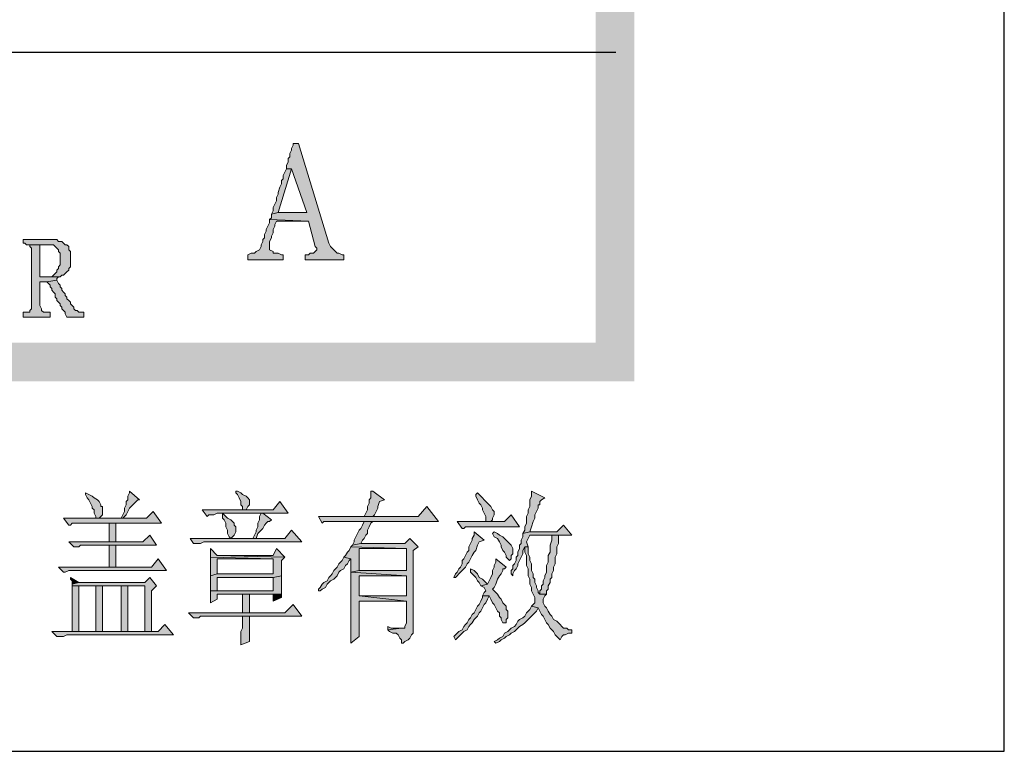
# Model space of a CAD drawing. Units: inches. Extents: x 229 to 1664, y 85 to 3620.
# Drawn here: x 1640 to 1664, y 85 to 103 of the extents above; entities that cross this region are included whole.
import ezdxf

# ---------------------------------------------------------------- set-up
doc = ezdxf.new("R2010")
doc.units = ezdxf.units.IN
doc.header["$MEASUREMENT"] = 0
doc.layers.add('PDF_0', color=7, linetype='Continuous')

msp = doc.modelspace()

# ---------------------------------------------------------------- hatches: boundary and pattern name
at = {"layer": 'PDF_0', "true_color": 0xffffff, "transparency": 33554559}
for points in [[(1646.638, 99.999), (1646.511, 99.999), (1646.511, 99.956), (1646.469, 99.872), (1646.469, 99.829), (1646.426, 99.745), (1646.426, 99.66), (1646.384, 99.618), (1646.384, 99.533), (1646.342, 99.448), (1646.342, 99.364), (1646.469, 99.364), (1646.85, 98.263), (1646.13, 98.263), (1645.961, 98.221), (1645.961, 98.136), (1645.918, 98.094), (1646.892, 98.051), (1647.061, 97.416), (1647.104, 97.374), (1647.104, 97.332), (1647.061, 97.289), (1647.019, 97.247), (1646.934, 97.247), (1646.892, 97.205), (1646.807, 97.205), (1646.807, 97.078), (1647.781, 97.078), (1647.781, 97.205), (1647.739, 97.205), (1647.654, 97.247), (1647.612, 97.247), (1647.569, 97.289), (1647.527, 97.332), (1647.485, 97.374), (1647.442, 97.416), (1647.4, 97.501)], [(1646.342, 99.364), (1646.299, 99.279), (1646.257, 99.194), (1646.257, 99.11), (1646.215, 99.067), (1646.215, 98.983), (1646.172, 98.898), (1646.13, 98.771), (1646.13, 98.729), (1646.088, 98.644), (1646.088, 98.559), (1646.045, 98.475), (1646.003, 98.39), (1646.003, 98.305), (1645.961, 98.221), (1646.13, 98.263), (1646.469, 99.364)], [(1645.918, 98.094), (1645.918, 98.009), (1645.876, 97.924), (1645.834, 97.84), (1645.834, 97.797), (1645.791, 97.713), (1645.791, 97.628), (1645.749, 97.586), (1645.749, 97.543), (1645.707, 97.459), (1645.707, 97.416), (1645.664, 97.332), (1645.58, 97.289), (1645.537, 97.247), (1645.453, 97.247), (1645.368, 97.205), (1645.368, 97.078), (1646.257, 97.078), (1646.257, 97.205), (1646.215, 97.205), (1646.13, 97.247), (1646.003, 97.247), (1646.003, 97.289), (1645.918, 97.332), (1645.918, 97.543), (1645.961, 97.628), (1645.961, 97.67), (1646.003, 97.755), (1646.003, 97.84), (1646.045, 97.924), (1646.045, 97.967), (1646.088, 98.051), (1646.892, 98.051)], [(1640.457, 97.586), (1639.738, 97.586), (1639.738, 97.501), (1639.78, 97.501), (1639.822, 97.459), (1640.5, 97.459), (1640.542, 97.416), (1640.584, 97.374), (1640.627, 97.332), (1640.627, 97.289), (1640.669, 97.247), (1640.669, 96.951), (1640.627, 96.908), (1640.627, 96.866), (1640.584, 96.824), (1640.584, 96.781), (1640.542, 96.739), (1640.5, 96.697), (1640.457, 96.654), (1640.161, 96.654), (1640.627, 96.654), (1640.669, 96.654), (1640.711, 96.697), (1640.754, 96.697), (1640.796, 96.739), (1640.838, 96.781), (1640.881, 96.824), (1640.881, 96.866), (1640.923, 96.908), (1640.923, 97.289), (1640.881, 97.332), (1640.881, 97.416), (1640.838, 97.459), (1640.796, 97.459), (1640.754, 97.501), (1640.711, 97.543), (1640.627, 97.543), (1640.584, 97.586)], [(1639.822, 97.459), (1639.907, 97.459), (1639.907, 97.416), (1639.949, 97.374), (1639.949, 95.85), (1639.907, 95.808), (1639.907, 95.765), (1639.865, 95.765), (1639.738, 95.765), (1639.738, 95.638), (1640.415, 95.638), (1640.415, 95.765), (1640.246, 95.765), (1640.203, 95.808), (1640.203, 95.85), (1640.161, 95.935), (1640.161, 96.527), (1640.33, 96.527), (1640.584, 96.57), (1640.584, 96.612), (1640.627, 96.654), (1640.161, 96.654), (1640.161, 97.459), (1640.373, 97.459)], [(1640.584, 96.57), (1640.33, 96.527), (1640.373, 96.485), (1640.415, 96.443), (1640.415, 96.4), (1640.457, 96.358), (1640.457, 96.316), (1640.5, 96.273), (1640.542, 96.231), (1640.542, 96.146), (1640.584, 96.104), (1640.584, 96.062), (1640.627, 96.019), (1640.669, 95.977), (1640.669, 95.935), (1640.711, 95.892), (1640.711, 95.85), (1640.754, 95.808), (1640.796, 95.765), (1640.796, 95.723), (1640.838, 95.638), (1641.262, 95.638), (1641.262, 95.765), (1641.219, 95.765), (1641.177, 95.765), (1641.135, 95.765), (1641.092, 95.808), (1641.05, 95.808), (1641.008, 95.85), (1641.008, 95.892), (1640.965, 95.935), (1640.923, 95.977), (1640.923, 96.019), (1640.881, 96.062), (1640.838, 96.104), (1640.838, 96.146), (1640.796, 96.189), (1640.796, 96.231), (1640.754, 96.273), (1640.711, 96.316), (1640.711, 96.358), (1640.669, 96.4), (1640.669, 96.443), (1640.627, 96.485)], [(1641.304, 91.236), (1641.304, 91.193), (1641.346, 91.109), (1641.389, 91.066), (1641.431, 90.982), (1641.473, 90.897), (1641.473, 90.855), (1641.516, 90.812), (1641.516, 90.728), (1641.558, 90.643), (1641.558, 90.601), (1641.643, 90.601), (1641.685, 90.643), (1641.727, 90.685), (1641.727, 90.897), (1641.685, 90.897), (1641.685, 90.939), (1641.643, 91.024), (1641.6, 91.066), (1641.516, 91.109), (1641.473, 91.151), (1641.389, 91.193)], [(1642.405, 91.278), (1642.405, 91.236), (1642.362, 91.151), (1642.362, 91.066), (1642.32, 91.024), (1642.32, 90.939), (1642.278, 90.855), (1642.278, 90.77), (1642.235, 90.685), (1642.193, 90.601), (1641.558, 90.601), (1642.235, 90.601), (1642.32, 90.685), (1642.362, 90.77), (1642.405, 90.855), (1642.489, 90.939), (1642.532, 90.982), (1642.574, 91.024), (1642.616, 91.066), (1642.659, 91.066)], [(1645.114, 91.278), (1645.072, 91.278), (1645.072, 91.236), (1645.114, 91.193), (1645.156, 91.109), (1645.199, 91.024), (1645.199, 90.939), (1645.241, 90.897), (1645.241, 90.812), (1645.326, 90.812), (1645.368, 90.897), (1645.41, 90.939), (1645.41, 91.066), (1645.368, 91.109), (1645.326, 91.151), (1645.241, 91.193), (1645.199, 91.236)], [(1648.501, 91.278), (1648.458, 91.278), (1648.458, 91.193), (1648.458, 91.109), (1648.416, 91.066), (1648.416, 90.982), (1648.374, 90.897), (1648.374, 90.812), (1648.331, 90.728), (1648.289, 90.643), (1648.501, 90.643), (1648.543, 90.685), (1648.585, 90.77), (1648.628, 90.855), (1648.628, 90.897), (1648.67, 91.024), (1648.797, 91.066)], [(1651.125, 91.236), (1651.083, 91.193), (1651.083, 91.151), (1651.125, 91.066), (1651.168, 90.982), (1651.21, 90.939), (1651.252, 90.855), (1651.252, 90.812), (1651.295, 90.728), (1651.337, 90.643), (1651.337, 90.516), (1651.464, 90.516), (1651.506, 90.558), (1651.506, 90.601), (1651.549, 90.685), (1651.549, 90.77), (1651.506, 90.812), (1651.464, 90.897), (1651.422, 90.939), (1651.379, 90.982), (1651.337, 91.024), (1651.295, 91.066), (1651.252, 91.109), (1651.168, 91.193)], [(1652.48, 91.278), (1652.48, 91.151), (1652.438, 91.066), (1652.438, 90.897), (1652.395, 90.812), (1652.395, 90.728), (1652.353, 90.643), (1652.353, 90.474), (1652.311, 90.389), (1652.311, 90.304), (1652.268, 90.22), (1652.438, 90.262), (1652.48, 90.389), (1652.522, 90.516), (1652.565, 90.601), (1652.565, 90.685), (1652.607, 90.77), (1652.649, 90.855), (1652.649, 90.939), (1652.692, 90.939), (1652.692, 91.024), (1652.734, 91.066), (1652.819, 91.109)], [(1646.172, 91.024), (1646.003, 90.812), (1644.225, 90.812), (1644.352, 90.643), (1644.394, 90.685), (1644.521, 90.685), (1644.606, 90.728), (1646.384, 90.728)], [(1649.855, 90.897), (1649.644, 90.643), (1647.146, 90.643), (1647.231, 90.474), (1647.273, 90.516), (1650.152, 90.516)], [(1642.997, 90.77), (1642.828, 90.601), (1640.754, 90.601), (1640.881, 90.431), (1640.923, 90.431), (1640.965, 90.474), (1643.209, 90.474)], [(1644.733, 90.728), (1644.733, 90.601), (1644.775, 90.558), (1644.818, 90.474), (1644.818, 90.389), (1644.86, 90.304), (1644.86, 90.22), (1644.902, 90.135), (1644.945, 90.093), (1644.987, 90.135), (1645.029, 90.177), (1645.072, 90.262), (1645.072, 90.389), (1645.029, 90.431), (1645.029, 90.474), (1644.987, 90.516), (1644.945, 90.558), (1644.86, 90.601), (1644.818, 90.643)], [(1645.749, 90.728), (1644.733, 90.728), (1645.707, 90.728), (1645.664, 90.643), (1645.664, 90.558), (1645.622, 90.474), (1645.622, 90.389), (1645.58, 90.304), (1645.58, 90.262), (1645.537, 90.177), (1645.495, 90.093), (1645.58, 90.093), (1645.622, 90.22), (1645.707, 90.304), (1645.749, 90.347), (1645.791, 90.431), (1645.834, 90.474), (1645.876, 90.516), (1645.918, 90.516), (1645.961, 90.558)], [(1651.972, 90.685), (1651.803, 90.516), (1650.617, 90.516), (1650.744, 90.347), (1650.787, 90.347), (1650.829, 90.389), (1652.184, 90.389)], [(1642.066, 90.008), (1642.066, 90.474), (1641.897, 90.474), (1641.897, 90.008)], [(1648.501, 90.516), (1648.289, 90.516), (1648.247, 90.431), (1648.204, 90.347), (1648.162, 90.304), (1648.12, 90.22), (1648.077, 90.135), (1648.035, 90.05), (1648.035, 90.008), (1647.993, 89.923), (1648.204, 89.966), (1648.247, 90.05), (1648.289, 90.093), (1648.331, 90.177), (1648.374, 90.22), (1648.374, 90.304), (1648.416, 90.389), (1648.458, 90.474)], [(1653.284, 90.431), (1653.115, 90.262), (1652.438, 90.262), (1652.268, 90.22), (1652.268, 90.135), (1652.226, 90.05), (1652.226, 89.966), (1652.184, 89.923), (1652.184, 89.839), (1652.141, 89.754), (1652.141, 89.669), (1652.099, 89.627), (1652.099, 89.542), (1652.057, 89.458), (1652.014, 89.415), (1652.014, 89.331), (1651.972, 89.288), (1651.972, 89.204), (1652.014, 89.161), (1652.014, 89.204), (1652.057, 89.288), (1652.099, 89.331), (1652.141, 89.415), (1652.141, 89.458), (1652.184, 89.542), (1652.226, 89.627), (1652.268, 89.712), (1652.268, 89.796), (1652.311, 89.881), (1652.395, 89.881), (1652.353, 90.008), (1652.438, 90.177), (1653.496, 90.177)], [(1642.913, 90.177), (1642.743, 90.008), (1640.881, 90.008), (1641.008, 89.881), (1641.135, 89.881), (1641.177, 89.923), (1643.082, 89.923)], [(1646.469, 90.304), (1646.299, 90.093), (1643.929, 90.093), (1644.013, 89.966), (1644.183, 89.966), (1644.267, 90.008), (1646.723, 90.008)], [(1649.432, 90.093), (1649.305, 89.966), (1648.204, 89.966), (1647.993, 89.923), (1647.95, 89.881), (1649.347, 89.839), (1649.347, 89.288), (1648.162, 89.288), (1647.95, 89.246), (1649.347, 89.161), (1649.347, 88.653), (1648.162, 88.653), (1649.347, 88.526), (1649.347, 87.976), (1649.305, 87.891), (1649.305, 87.849), (1649.22, 87.849), (1648.882, 87.807), (1648.924, 87.764), (1649.009, 87.722), (1649.093, 87.722), (1649.136, 87.68), (1649.178, 87.595), (1649.22, 87.553), (1649.22, 87.51), (1649.22, 87.468), (1649.263, 87.468), (1649.305, 87.51), (1649.39, 87.553), (1649.432, 87.595), (1649.474, 87.68), (1649.517, 87.722), (1649.517, 89.796), (1649.644, 89.881)], [(1651.041, 90.262), (1651.041, 90.177), (1650.998, 90.093), (1650.998, 90.05), (1650.956, 89.966), (1650.914, 89.881), (1650.914, 89.796), (1650.871, 89.754), (1650.829, 89.669), (1650.787, 89.585), (1650.744, 89.542), (1650.744, 89.458), (1650.702, 89.373), (1650.66, 89.331), (1650.617, 89.246), (1650.575, 89.204), (1650.533, 89.119), (1650.575, 89.119), (1650.617, 89.161), (1650.66, 89.204), (1650.702, 89.246), (1650.744, 89.288), (1650.787, 89.331), (1650.829, 89.373), (1650.871, 89.458), (1650.914, 89.5), (1650.956, 89.585), (1650.998, 89.669), (1651.041, 89.754), (1651.083, 89.796), (1651.125, 89.923), (1651.168, 90.008), (1651.295, 90.05)], [(1651.549, 90.262), (1651.506, 90.22), (1651.549, 90.135), (1651.633, 90.093), (1651.676, 90.008), (1651.718, 89.923), (1651.718, 89.881), (1651.76, 89.796), (1651.803, 89.754), (1651.845, 89.669), (1651.845, 89.627), (1651.887, 89.585), (1651.93, 89.542), (1651.972, 89.585), (1651.972, 89.669), (1652.014, 89.712), (1652.014, 89.839), (1651.972, 89.923), (1651.93, 89.966), (1651.887, 90.008), (1651.845, 90.05), (1651.803, 90.093), (1651.76, 90.135), (1651.676, 90.177), (1651.633, 90.22)], [(1653.157, 90.177), (1652.988, 90.177), (1652.988, 90.135), (1652.988, 90.05), (1652.946, 89.923), (1652.946, 89.754), (1652.903, 89.669), (1652.903, 89.5), (1652.861, 89.415), (1652.861, 89.246), (1652.819, 89.161), (1652.819, 89.119), (1652.776, 89.034), (1652.776, 88.95), (1652.734, 88.907), (1652.734, 88.823), (1652.692, 88.78), (1652.692, 88.696), (1652.861, 88.696), (1652.861, 88.78), (1652.903, 88.823), (1652.903, 88.907), (1652.946, 88.992), (1652.946, 89.077), (1652.988, 89.119), (1652.988, 89.204), (1653.03, 89.288), (1653.03, 89.373), (1653.073, 89.458), (1653.073, 89.627), (1653.115, 89.712), (1653.115, 89.881), (1653.157, 89.966)], [(1642.066, 89.373), (1642.066, 89.923), (1641.897, 89.923), (1641.897, 89.373)], [(1644.437, 89.839), (1644.437, 89.627), (1646.003, 89.585), (1646.003, 89.204), (1644.606, 89.204), (1644.437, 89.161), (1644.437, 88.78), (1644.606, 88.78), (1644.606, 89.119), (1646.003, 89.119), (1646.215, 89.161), (1646.215, 89.542), (1646.299, 89.627), (1644.606, 89.669)], [(1646.088, 89.839), (1646.003, 89.669), (1644.606, 89.669), (1646.299, 89.627)], [(1647.95, 89.881), (1647.908, 89.796), (1647.866, 89.754), (1647.823, 89.669), (1647.781, 89.627), (1647.95, 89.585), (1647.95, 89.246), (1648.162, 89.288), (1648.162, 89.839), (1649.347, 89.839)], [(1652.395, 89.881), (1652.311, 89.881), (1652.311, 89.796), (1652.311, 89.754), (1652.353, 89.669), (1652.353, 89.415), (1652.395, 89.331), (1652.395, 89.161), (1652.438, 89.077), (1652.438, 88.95), (1652.48, 88.865), (1652.48, 88.78), (1652.522, 88.696), (1652.565, 88.611), (1652.565, 88.484), (1652.522, 88.442), (1652.48, 88.399), (1652.649, 88.357), (1652.692, 88.272), (1652.734, 88.188), (1652.776, 88.145), (1652.819, 88.061), (1652.861, 87.976), (1652.903, 87.934), (1652.946, 87.849), (1652.988, 87.807), (1653.03, 87.764), (1653.073, 87.68), (1653.115, 87.637), (1653.157, 87.595), (1653.2, 87.553), (1653.242, 87.637), (1653.284, 87.68), (1653.327, 87.68), (1653.411, 87.722), (1653.496, 87.722), (1653.496, 87.807), (1653.411, 87.807), (1653.369, 87.849), (1653.284, 87.849), (1653.242, 87.891), (1653.2, 87.934), (1653.157, 87.976), (1653.115, 88.018), (1653.03, 88.061), (1652.988, 88.145), (1652.946, 88.188), (1652.903, 88.272), (1652.861, 88.357), (1652.819, 88.399), (1652.776, 88.484), (1652.776, 88.569), (1652.819, 88.653), (1652.861, 88.696), (1652.692, 88.696), (1652.649, 88.738), (1652.649, 88.78), (1652.607, 88.865), (1652.607, 88.907), (1652.565, 88.992), (1652.565, 89.077), (1652.522, 89.119), (1652.522, 89.204), (1652.48, 89.288), (1652.48, 89.458), (1652.438, 89.542), (1652.438, 89.627), (1652.395, 89.712)], [(1644.437, 89.627), (1644.437, 89.161), (1644.606, 89.204), (1644.606, 89.585), (1646.003, 89.585)], [(1647.781, 89.627), (1647.739, 89.542), (1647.696, 89.5), (1647.654, 89.458), (1647.612, 89.373), (1647.569, 89.331), (1647.527, 89.288), (1647.485, 89.204), (1647.442, 89.161), (1647.4, 89.119), (1647.358, 89.034), (1647.273, 88.992), (1647.231, 88.95), (1647.188, 88.865), (1647.146, 88.823), (1647.146, 88.78), (1647.188, 88.78), (1647.231, 88.823), (1647.315, 88.865), (1647.358, 88.95), (1647.4, 88.992), (1647.442, 89.034), (1647.527, 89.077), (1647.569, 89.119), (1647.612, 89.161), (1647.654, 89.246), (1647.696, 89.288), (1647.781, 89.331), (1647.823, 89.415), (1647.866, 89.458), (1647.908, 89.542), (1647.95, 89.585)], [(1643.124, 89.585), (1642.955, 89.373), (1640.627, 89.373), (1640.754, 89.246), (1640.796, 89.246), (1640.881, 89.288), (1643.336, 89.288)], [(1651.591, 89.585), (1651.591, 89.5), (1651.549, 89.415), (1651.549, 89.373), (1651.506, 89.288), (1651.506, 89.204), (1651.464, 89.119), (1651.422, 89.034), (1651.379, 88.95), (1651.21, 88.907), (1651.295, 88.865), (1651.337, 88.78), (1651.295, 88.738), (1651.252, 88.653), (1651.422, 88.653), (1651.464, 88.569), (1651.506, 88.484), (1651.549, 88.442), (1651.591, 88.357), (1651.633, 88.272), (1651.676, 88.23), (1651.676, 88.145), (1651.718, 88.103), (1651.718, 88.061), (1651.76, 87.976), (1651.803, 87.976), (1651.845, 87.976), (1651.845, 88.061), (1651.887, 88.103), (1651.887, 88.272), (1651.845, 88.315), (1651.845, 88.399), (1651.803, 88.442), (1651.76, 88.484), (1651.718, 88.569), (1651.676, 88.611), (1651.633, 88.696), (1651.591, 88.738), (1651.506, 88.823), (1651.549, 88.865), (1651.591, 88.95), (1651.633, 89.077), (1651.676, 89.161), (1651.718, 89.204), (1651.76, 89.288), (1651.76, 89.331), (1651.803, 89.331), (1651.845, 89.373)], [(1640.923, 89.119), (1640.923, 89.077), (1640.965, 89.034), (1640.965, 88.95), (1641.135, 88.992)], [(1642.913, 89.119), (1642.786, 88.992), (1641.135, 88.992), (1640.965, 88.95), (1640.965, 88.907), (1642.786, 88.907), (1642.786, 87.764), (1642.362, 87.764), (1640.965, 87.764), (1642.955, 87.764), (1642.955, 88.78), (1643.082, 88.907)], [(1646.215, 89.161), (1646.003, 89.119), (1646.003, 88.78), (1644.606, 88.78), (1644.437, 88.78), (1644.437, 88.696), (1644.437, 88.484), (1644.606, 88.569), (1644.606, 88.696), (1645.241, 88.696), (1646.215, 88.696), (1646.215, 88.738)], [(1647.95, 89.246), (1647.95, 87.468), (1648.162, 87.637), (1648.162, 88.526), (1649.347, 88.526), (1648.162, 88.653), (1648.162, 89.161), (1649.347, 89.161)], [(1650.956, 89.331), (1650.956, 89.246), (1650.998, 89.204), (1651.041, 89.161), (1651.083, 89.119), (1651.125, 89.034), (1651.168, 88.992), (1651.21, 88.907), (1651.379, 88.95), (1651.337, 88.992), (1651.295, 89.034), (1651.252, 89.077), (1651.168, 89.119), (1651.125, 89.204), (1651.083, 89.246), (1651.041, 89.288)], [(1640.965, 88.907), (1640.965, 87.764), (1641.135, 87.764), (1641.135, 88.907), (1641.558, 88.907), (1642.786, 88.907)], [(1641.727, 87.764), (1641.727, 88.907), (1641.558, 88.907), (1641.558, 87.764)], [(1642.362, 87.764), (1642.362, 88.907), (1642.193, 88.907), (1642.193, 87.764)], [(1645.41, 88.23), (1645.41, 88.696), (1645.241, 88.696), (1645.241, 88.23)], [(1646.215, 88.696), (1646.003, 88.696), (1646.003, 88.526), (1646.215, 88.611)], [(1651.252, 88.653), (1651.252, 88.611), (1651.21, 88.526), (1651.168, 88.442), (1651.125, 88.399), (1651.083, 88.315), (1651.041, 88.23), (1650.998, 88.188), (1650.956, 88.103), (1650.914, 88.061), (1650.871, 87.976), (1650.829, 87.934), (1650.787, 87.891), (1650.744, 87.807), (1650.66, 87.764), (1650.617, 87.722), (1650.575, 87.68), (1650.533, 87.637), (1650.575, 87.553), (1650.617, 87.595), (1650.66, 87.637), (1650.702, 87.68), (1650.744, 87.722), (1650.787, 87.764), (1650.871, 87.807), (1650.914, 87.891), (1650.956, 87.934), (1650.998, 87.976), (1651.041, 88.061), (1651.083, 88.103), (1651.125, 88.145), (1651.168, 88.23), (1651.21, 88.272), (1651.252, 88.357), (1651.295, 88.442), (1651.337, 88.484), (1651.379, 88.569), (1651.422, 88.653)], [(1646.511, 88.442), (1646.299, 88.23), (1643.886, 88.23), (1644.013, 88.103), (1644.14, 88.103), (1644.183, 88.145), (1646.723, 88.145)], [(1652.48, 88.399), (1652.438, 88.315), (1652.395, 88.272), (1652.353, 88.23), (1652.311, 88.145), (1652.268, 88.103), (1652.184, 88.061), (1652.141, 88.018), (1652.099, 87.934), (1652.057, 87.891), (1651.972, 87.849), (1651.93, 87.807), (1651.887, 87.764), (1651.803, 87.722), (1651.76, 87.637), (1651.676, 87.595), (1651.633, 87.553), (1651.549, 87.51), (1651.591, 87.468), (1651.676, 87.51), (1651.718, 87.553), (1651.803, 87.595), (1651.845, 87.637), (1651.93, 87.68), (1651.972, 87.722), (1652.057, 87.764), (1652.099, 87.807), (1652.141, 87.849), (1652.184, 87.891), (1652.268, 87.934), (1652.311, 87.976), (1652.353, 88.018), (1652.395, 88.061), (1652.48, 88.145), (1652.522, 88.188), (1652.565, 88.23), (1652.607, 88.272), (1652.649, 88.357)], [(1645.41, 88.145), (1645.241, 88.145), (1645.241, 88.103), (1645.241, 87.849), (1645.199, 87.764), (1645.199, 87.426), (1645.41, 87.51)], [(1643.294, 87.934), (1643.124, 87.764), (1640.457, 87.764), (1640.584, 87.637), (1640.754, 87.637), (1640.838, 87.68), (1643.505, 87.68)], [(1648.882, 87.891), (1648.882, 87.807), (1649.22, 87.849), (1648.966, 87.849)]]:
    msp.add_hatch(color=7, dxfattribs=at).paths.add_polyline_path(points, flags=16)

# ---------------------------------------------------------------- linework, layer by layer
at = {"layer": 'PDF_0', "lineweight": 25}
msp.add_lwpolyline([(228.852, 84.759), (1664.333, 84.759), (1664.333, 664.387), (228.852, 664.387), (228.852, 84.759)], close=True, dxfattribs=at)
msp.add_lwpolyline([(1586.271, 102.285), (1654.597, 102.285)], dxfattribs=at)
at = {"layer": 'PDF_0', "lineweight": 5}
for points in [[(1646.638, 99.999), (1646.511, 99.999), (1646.511, 99.956), (1646.469, 99.872), (1646.469, 99.829), (1646.426, 99.745), (1646.426, 99.66), (1646.384, 99.618), (1646.384, 99.533), (1646.342, 99.448), (1646.342, 99.364), (1646.469, 99.364), (1646.85, 98.263), (1646.13, 98.263), (1645.961, 98.221), (1645.961, 98.136), (1645.918, 98.094), (1646.892, 98.051), (1647.061, 97.416), (1647.104, 97.374), (1647.104, 97.332), (1647.061, 97.289), (1647.019, 97.247), (1646.934, 97.247), (1646.892, 97.205), (1646.807, 97.205), (1646.807, 97.078), (1647.781, 97.078), (1647.781, 97.205), (1647.739, 97.205), (1647.654, 97.247), (1647.612, 97.247), (1647.569, 97.289), (1647.527, 97.332), (1647.485, 97.374), (1647.442, 97.416), (1647.4, 97.501), (1646.638, 99.999)], [(1646.342, 99.364), (1646.299, 99.279), (1646.257, 99.194), (1646.257, 99.11), (1646.215, 99.067), (1646.215, 98.983), (1646.172, 98.898), (1646.13, 98.771), (1646.13, 98.729), (1646.088, 98.644), (1646.088, 98.559), (1646.045, 98.475), (1646.003, 98.39), (1646.003, 98.305), (1645.961, 98.221), (1646.13, 98.263), (1646.469, 99.364), (1646.342, 99.364)], [(1645.918, 98.094), (1645.918, 98.009), (1645.876, 97.924), (1645.834, 97.84), (1645.834, 97.797), (1645.791, 97.713), (1645.791, 97.628), (1645.749, 97.586), (1645.749, 97.543), (1645.707, 97.459), (1645.707, 97.416), (1645.664, 97.332), (1645.58, 97.289), (1645.537, 97.247), (1645.453, 97.247), (1645.368, 97.205), (1645.368, 97.078), (1646.257, 97.078), (1646.257, 97.205), (1646.215, 97.205), (1646.13, 97.247), (1646.003, 97.247), (1646.003, 97.289), (1645.918, 97.332), (1645.918, 97.543), (1645.961, 97.628), (1645.961, 97.67), (1646.003, 97.755), (1646.003, 97.84), (1646.045, 97.924), (1646.045, 97.967), (1646.088, 98.051), (1646.892, 98.051), (1645.918, 98.094)], [(1640.457, 97.586), (1639.738, 97.586), (1639.738, 97.501), (1639.78, 97.501), (1639.822, 97.459), (1640.5, 97.459), (1640.542, 97.416), (1640.584, 97.374), (1640.627, 97.332), (1640.627, 97.289), (1640.669, 97.247), (1640.669, 96.951), (1640.627, 96.908), (1640.627, 96.866), (1640.584, 96.824), (1640.584, 96.781), (1640.542, 96.739), (1640.5, 96.697), (1640.457, 96.654), (1640.161, 96.654), (1640.627, 96.654), (1640.669, 96.654), (1640.711, 96.697), (1640.754, 96.697), (1640.796, 96.739), (1640.838, 96.781), (1640.881, 96.824), (1640.881, 96.866), (1640.923, 96.908), (1640.923, 97.289), (1640.881, 97.332), (1640.881, 97.416), (1640.838, 97.459), (1640.796, 97.459), (1640.754, 97.501), (1640.711, 97.543), (1640.627, 97.543), (1640.584, 97.586), (1640.457, 97.586)], [(1639.822, 97.459), (1639.907, 97.459), (1639.907, 97.416), (1639.949, 97.374), (1639.949, 95.85), (1639.907, 95.808), (1639.907, 95.765), (1639.865, 95.765), (1639.738, 95.765), (1639.738, 95.638), (1640.415, 95.638), (1640.415, 95.765), (1640.246, 95.765), (1640.203, 95.808), (1640.203, 95.85), (1640.161, 95.935), (1640.161, 96.527), (1640.33, 96.527), (1640.584, 96.57), (1640.584, 96.612), (1640.627, 96.654), (1640.161, 96.654), (1640.161, 97.459), (1640.373, 97.459), (1639.822, 97.459)], [(1640.584, 96.57), (1640.33, 96.527), (1640.373, 96.485), (1640.415, 96.443), (1640.415, 96.4), (1640.457, 96.358), (1640.457, 96.316), (1640.5, 96.273), (1640.542, 96.231), (1640.542, 96.146), (1640.584, 96.104), (1640.584, 96.062), (1640.627, 96.019), (1640.669, 95.977), (1640.669, 95.935), (1640.711, 95.892), (1640.711, 95.85), (1640.754, 95.808), (1640.796, 95.765), (1640.796, 95.723), (1640.838, 95.638), (1641.262, 95.638), (1641.262, 95.765), (1641.219, 95.765), (1641.177, 95.765), (1641.135, 95.765), (1641.092, 95.808), (1641.05, 95.808), (1641.008, 95.85), (1641.008, 95.892), (1640.965, 95.935), (1640.923, 95.977), (1640.923, 96.019), (1640.881, 96.062), (1640.838, 96.104), (1640.838, 96.146), (1640.796, 96.189), (1640.796, 96.231), (1640.754, 96.273), (1640.711, 96.316), (1640.711, 96.358), (1640.669, 96.4), (1640.669, 96.443), (1640.627, 96.485), (1640.584, 96.57)], [(1641.304, 91.236), (1641.304, 91.193), (1641.346, 91.109), (1641.389, 91.066), (1641.431, 90.982), (1641.473, 90.897), (1641.473, 90.855), (1641.516, 90.812), (1641.516, 90.728), (1641.558, 90.643), (1641.558, 90.601), (1641.643, 90.601), (1641.685, 90.643), (1641.727, 90.685), (1641.727, 90.897), (1641.685, 90.897), (1641.685, 90.939), (1641.643, 91.024), (1641.6, 91.066), (1641.516, 91.109), (1641.473, 91.151), (1641.389, 91.193), (1641.304, 91.236)], [(1642.405, 91.278), (1642.405, 91.236), (1642.362, 91.151), (1642.362, 91.066), (1642.32, 91.024), (1642.32, 90.939), (1642.278, 90.855), (1642.278, 90.77), (1642.235, 90.685), (1642.193, 90.601), (1641.558, 90.601), (1642.235, 90.601), (1642.32, 90.685), (1642.362, 90.77), (1642.405, 90.855), (1642.489, 90.939), (1642.532, 90.982), (1642.574, 91.024), (1642.616, 91.066), (1642.659, 91.066), (1642.405, 91.278)], [(1645.114, 91.278), (1645.072, 91.278), (1645.072, 91.236), (1645.114, 91.193), (1645.156, 91.109), (1645.199, 91.024), (1645.199, 90.939), (1645.241, 90.897), (1645.241, 90.812), (1645.326, 90.812), (1645.368, 90.897), (1645.41, 90.939), (1645.41, 91.066), (1645.368, 91.109), (1645.326, 91.151), (1645.241, 91.193), (1645.199, 91.236), (1645.114, 91.278)], [(1648.501, 91.278), (1648.458, 91.278), (1648.458, 91.193), (1648.458, 91.109), (1648.416, 91.066), (1648.416, 90.982), (1648.374, 90.897), (1648.374, 90.812), (1648.331, 90.728), (1648.289, 90.643), (1648.501, 90.643), (1648.543, 90.685), (1648.585, 90.77), (1648.628, 90.855), (1648.628, 90.897), (1648.67, 91.024), (1648.797, 91.066), (1648.501, 91.278)], [(1651.125, 91.236), (1651.083, 91.193), (1651.083, 91.151), (1651.125, 91.066), (1651.168, 90.982), (1651.21, 90.939), (1651.252, 90.855), (1651.252, 90.812), (1651.295, 90.728), (1651.337, 90.643), (1651.337, 90.516), (1651.464, 90.516), (1651.506, 90.558), (1651.506, 90.601), (1651.549, 90.685), (1651.549, 90.77), (1651.506, 90.812), (1651.464, 90.897), (1651.422, 90.939), (1651.379, 90.982), (1651.337, 91.024), (1651.295, 91.066), (1651.252, 91.109), (1651.168, 91.193), (1651.125, 91.236)], [(1652.48, 91.278), (1652.48, 91.151), (1652.438, 91.066), (1652.438, 90.897), (1652.395, 90.812), (1652.395, 90.728), (1652.353, 90.643), (1652.353, 90.474), (1652.311, 90.389), (1652.311, 90.304), (1652.268, 90.22), (1652.438, 90.262), (1652.48, 90.389), (1652.522, 90.516), (1652.565, 90.601), (1652.565, 90.685), (1652.607, 90.77), (1652.649, 90.855), (1652.649, 90.939), (1652.692, 90.939), (1652.692, 91.024), (1652.734, 91.066), (1652.819, 91.109), (1652.48, 91.278)], [(1646.172, 91.024), (1646.003, 90.812), (1644.225, 90.812), (1644.352, 90.643), (1644.394, 90.685), (1644.521, 90.685), (1644.606, 90.728), (1646.384, 90.728), (1646.172, 91.024)], [(1649.855, 90.897), (1649.644, 90.643), (1647.146, 90.643), (1647.231, 90.474), (1647.273, 90.516), (1650.152, 90.516), (1649.855, 90.897)], [(1642.997, 90.77), (1642.828, 90.601), (1640.754, 90.601), (1640.881, 90.431), (1640.923, 90.431), (1640.965, 90.474), (1643.209, 90.474), (1642.997, 90.77)], [(1644.733, 90.728), (1644.733, 90.601), (1644.775, 90.558), (1644.818, 90.474), (1644.818, 90.389), (1644.86, 90.304), (1644.86, 90.22), (1644.902, 90.135), (1644.945, 90.093), (1644.987, 90.135), (1645.029, 90.177), (1645.072, 90.262), (1645.072, 90.389), (1645.029, 90.431), (1645.029, 90.474), (1644.987, 90.516), (1644.945, 90.558), (1644.86, 90.601), (1644.818, 90.643), (1644.733, 90.728)], [(1645.749, 90.728), (1644.733, 90.728), (1645.707, 90.728), (1645.664, 90.643), (1645.664, 90.558), (1645.622, 90.474), (1645.622, 90.389), (1645.58, 90.304), (1645.58, 90.262), (1645.537, 90.177), (1645.495, 90.093), (1645.58, 90.093), (1645.622, 90.22), (1645.707, 90.304), (1645.749, 90.347), (1645.791, 90.431), (1645.834, 90.474), (1645.876, 90.516), (1645.918, 90.516), (1645.961, 90.558), (1645.749, 90.728)], [(1651.972, 90.685), (1651.803, 90.516), (1650.617, 90.516), (1650.744, 90.347), (1650.787, 90.347), (1650.829, 90.389), (1652.184, 90.389), (1651.972, 90.685)], [(1642.066, 90.008), (1642.066, 90.474), (1641.897, 90.474), (1641.897, 90.008)], [(1648.501, 90.516), (1648.289, 90.516), (1648.247, 90.431), (1648.204, 90.347), (1648.162, 90.304), (1648.12, 90.22), (1648.077, 90.135), (1648.035, 90.05), (1648.035, 90.008), (1647.993, 89.923), (1648.204, 89.966), (1648.247, 90.05), (1648.289, 90.093), (1648.331, 90.177), (1648.374, 90.22), (1648.374, 90.304), (1648.416, 90.389), (1648.458, 90.474), (1648.501, 90.516)], [(1653.284, 90.431), (1653.115, 90.262), (1652.438, 90.262), (1652.268, 90.22), (1652.268, 90.135), (1652.226, 90.05), (1652.226, 89.966), (1652.184, 89.923), (1652.184, 89.839), (1652.141, 89.754), (1652.141, 89.669), (1652.099, 89.627), (1652.099, 89.542), (1652.057, 89.458), (1652.014, 89.415), (1652.014, 89.331), (1651.972, 89.288), (1651.972, 89.204), (1652.014, 89.161), (1652.014, 89.204), (1652.057, 89.288), (1652.099, 89.331), (1652.141, 89.415), (1652.141, 89.458), (1652.184, 89.542), (1652.226, 89.627), (1652.268, 89.712), (1652.268, 89.796), (1652.311, 89.881), (1652.395, 89.881), (1652.353, 90.008), (1652.438, 90.177), (1653.496, 90.177), (1653.284, 90.431)], [(1642.913, 90.177), (1642.743, 90.008), (1640.881, 90.008), (1641.008, 89.881), (1641.135, 89.881), (1641.177, 89.923), (1643.082, 89.923), (1642.913, 90.177)], [(1646.469, 90.304), (1646.299, 90.093), (1643.929, 90.093), (1644.013, 89.966), (1644.183, 89.966), (1644.267, 90.008), (1646.723, 90.008), (1646.469, 90.304)], [(1649.432, 90.093), (1649.305, 89.966), (1648.204, 89.966), (1647.993, 89.923), (1647.95, 89.881), (1649.347, 89.839), (1649.347, 89.288), (1648.162, 89.288), (1647.95, 89.246), (1649.347, 89.161), (1649.347, 88.653), (1648.162, 88.653), (1649.347, 88.526), (1649.347, 87.976), (1649.305, 87.891), (1649.305, 87.849), (1649.22, 87.849), (1648.882, 87.807), (1648.924, 87.764), (1649.009, 87.722), (1649.093, 87.722), (1649.136, 87.68), (1649.178, 87.595), (1649.22, 87.553), (1649.22, 87.51), (1649.22, 87.468), (1649.263, 87.468), (1649.305, 87.51), (1649.39, 87.553), (1649.432, 87.595), (1649.474, 87.68), (1649.517, 87.722), (1649.517, 89.796), (1649.644, 89.881), (1649.432, 90.093)], [(1651.041, 90.262), (1651.041, 90.177), (1650.998, 90.093), (1650.998, 90.05), (1650.956, 89.966), (1650.914, 89.881), (1650.914, 89.796), (1650.871, 89.754), (1650.829, 89.669), (1650.787, 89.585), (1650.744, 89.542), (1650.744, 89.458), (1650.702, 89.373), (1650.66, 89.331), (1650.617, 89.246), (1650.575, 89.204), (1650.533, 89.119), (1650.575, 89.119), (1650.617, 89.161), (1650.66, 89.204), (1650.702, 89.246), (1650.744, 89.288), (1650.787, 89.331), (1650.829, 89.373), (1650.871, 89.458), (1650.914, 89.5), (1650.956, 89.585), (1650.998, 89.669), (1651.041, 89.754), (1651.083, 89.796), (1651.125, 89.923), (1651.168, 90.008), (1651.295, 90.05), (1651.041, 90.262)], [(1651.549, 90.262), (1651.506, 90.22), (1651.549, 90.135), (1651.633, 90.093), (1651.676, 90.008), (1651.718, 89.923), (1651.718, 89.881), (1651.76, 89.796), (1651.803, 89.754), (1651.845, 89.669), (1651.845, 89.627), (1651.887, 89.585), (1651.93, 89.542), (1651.972, 89.585), (1651.972, 89.669), (1652.014, 89.712), (1652.014, 89.839), (1651.972, 89.923), (1651.93, 89.966), (1651.887, 90.008), (1651.845, 90.05), (1651.803, 90.093), (1651.76, 90.135), (1651.676, 90.177), (1651.633, 90.22), (1651.549, 90.262)], [(1653.157, 90.177), (1652.988, 90.177), (1652.988, 90.135), (1652.988, 90.05), (1652.946, 89.923), (1652.946, 89.754), (1652.903, 89.669), (1652.903, 89.5), (1652.861, 89.415), (1652.861, 89.246), (1652.819, 89.161), (1652.819, 89.119), (1652.776, 89.034), (1652.776, 88.95), (1652.734, 88.907), (1652.734, 88.823), (1652.692, 88.78), (1652.692, 88.696), (1652.861, 88.696), (1652.861, 88.78), (1652.903, 88.823), (1652.903, 88.907), (1652.946, 88.992), (1652.946, 89.077), (1652.988, 89.119), (1652.988, 89.204), (1653.03, 89.288), (1653.03, 89.373), (1653.073, 89.458), (1653.073, 89.627), (1653.115, 89.712), (1653.115, 89.881), (1653.157, 89.966), (1653.157, 90.177)], [(1642.066, 89.373), (1642.066, 89.923), (1641.897, 89.923), (1641.897, 89.373)], [(1644.437, 89.839), (1644.437, 89.627), (1646.003, 89.585), (1646.003, 89.204), (1644.606, 89.204), (1644.437, 89.161), (1644.437, 88.78), (1644.606, 88.78), (1644.606, 89.119), (1646.003, 89.119), (1646.215, 89.161), (1646.215, 89.542), (1646.299, 89.627), (1644.606, 89.669), (1644.437, 89.839)], [(1646.088, 89.839), (1646.003, 89.669), (1644.606, 89.669), (1646.299, 89.627), (1646.088, 89.839)], [(1647.95, 89.881), (1647.908, 89.796), (1647.866, 89.754), (1647.823, 89.669), (1647.781, 89.627), (1647.95, 89.585), (1647.95, 89.246), (1648.162, 89.288), (1648.162, 89.839), (1649.347, 89.839), (1647.95, 89.881)], [(1652.395, 89.881), (1652.311, 89.881), (1652.311, 89.796), (1652.311, 89.754), (1652.353, 89.669), (1652.353, 89.415), (1652.395, 89.331), (1652.395, 89.161), (1652.438, 89.077), (1652.438, 88.95), (1652.48, 88.865), (1652.48, 88.78), (1652.522, 88.696), (1652.565, 88.611), (1652.565, 88.484), (1652.522, 88.442), (1652.48, 88.399), (1652.649, 88.357), (1652.692, 88.272), (1652.734, 88.188), (1652.776, 88.145), (1652.819, 88.061), (1652.861, 87.976), (1652.903, 87.934), (1652.946, 87.849), (1652.988, 87.807), (1653.03, 87.764), (1653.073, 87.68), (1653.115, 87.637), (1653.157, 87.595), (1653.2, 87.553), (1653.242, 87.637), (1653.284, 87.68), (1653.327, 87.68), (1653.411, 87.722), (1653.496, 87.722), (1653.496, 87.807), (1653.411, 87.807), (1653.369, 87.849), (1653.284, 87.849), (1653.242, 87.891), (1653.2, 87.934), (1653.157, 87.976), (1653.115, 88.018), (1653.03, 88.061), (1652.988, 88.145), (1652.946, 88.188), (1652.903, 88.272), (1652.861, 88.357), (1652.819, 88.399), (1652.776, 88.484), (1652.776, 88.569), (1652.819, 88.653), (1652.861, 88.696), (1652.692, 88.696), (1652.649, 88.738), (1652.649, 88.78), (1652.607, 88.865), (1652.607, 88.907), (1652.565, 88.992), (1652.565, 89.077), (1652.522, 89.119), (1652.522, 89.204), (1652.48, 89.288), (1652.48, 89.458), (1652.438, 89.542), (1652.438, 89.627), (1652.395, 89.712), (1652.395, 89.881)], [(1644.437, 89.627), (1644.437, 89.161), (1644.606, 89.204), (1644.606, 89.585), (1646.003, 89.585), (1644.437, 89.627)], [(1647.781, 89.627), (1647.739, 89.542), (1647.696, 89.5), (1647.654, 89.458), (1647.612, 89.373), (1647.569, 89.331), (1647.527, 89.288), (1647.485, 89.204), (1647.442, 89.161), (1647.4, 89.119), (1647.358, 89.034), (1647.273, 88.992), (1647.231, 88.95), (1647.188, 88.865), (1647.146, 88.823), (1647.146, 88.78), (1647.188, 88.78), (1647.231, 88.823), (1647.315, 88.865), (1647.358, 88.95), (1647.4, 88.992), (1647.442, 89.034), (1647.527, 89.077), (1647.569, 89.119), (1647.612, 89.161), (1647.654, 89.246), (1647.696, 89.288), (1647.781, 89.331), (1647.823, 89.415), (1647.866, 89.458), (1647.908, 89.542), (1647.95, 89.585), (1647.781, 89.627)], [(1643.124, 89.585), (1642.955, 89.373), (1640.627, 89.373), (1640.754, 89.246), (1640.796, 89.246), (1640.881, 89.288), (1643.336, 89.288), (1643.124, 89.585)], [(1651.591, 89.585), (1651.591, 89.5), (1651.549, 89.415), (1651.549, 89.373), (1651.506, 89.288), (1651.506, 89.204), (1651.464, 89.119), (1651.422, 89.034), (1651.379, 88.95), (1651.21, 88.907), (1651.295, 88.865), (1651.337, 88.78), (1651.295, 88.738), (1651.252, 88.653), (1651.422, 88.653), (1651.464, 88.569), (1651.506, 88.484), (1651.549, 88.442), (1651.591, 88.357), (1651.633, 88.272), (1651.676, 88.23), (1651.676, 88.145), (1651.718, 88.103), (1651.718, 88.061), (1651.76, 87.976), (1651.803, 87.976), (1651.845, 87.976), (1651.845, 88.061), (1651.887, 88.103), (1651.887, 88.272), (1651.845, 88.315), (1651.845, 88.399), (1651.803, 88.442), (1651.76, 88.484), (1651.718, 88.569), (1651.676, 88.611), (1651.633, 88.696), (1651.591, 88.738), (1651.506, 88.823), (1651.549, 88.865), (1651.591, 88.95), (1651.633, 89.077), (1651.676, 89.161), (1651.718, 89.204), (1651.76, 89.288), (1651.76, 89.331), (1651.803, 89.331), (1651.845, 89.373), (1651.591, 89.585)], [(1640.923, 89.119), (1640.923, 89.077), (1640.965, 89.034), (1640.965, 88.95), (1641.135, 88.992), (1640.923, 89.119)], [(1642.913, 89.119), (1642.786, 88.992), (1641.135, 88.992), (1640.965, 88.95), (1640.965, 88.907), (1642.786, 88.907), (1642.786, 87.764), (1642.362, 87.764), (1640.965, 87.764), (1642.955, 87.764), (1642.955, 88.78), (1643.082, 88.907), (1642.913, 89.119)], [(1646.215, 89.161), (1646.003, 89.119), (1646.003, 88.78), (1644.606, 88.78), (1644.437, 88.78), (1644.437, 88.696), (1644.437, 88.484), (1644.606, 88.569), (1644.606, 88.696), (1645.241, 88.696), (1646.215, 88.696), (1646.215, 88.738), (1646.215, 89.161)], [(1647.95, 89.246), (1647.95, 87.468), (1648.162, 87.637), (1648.162, 88.526), (1649.347, 88.526), (1648.162, 88.653), (1648.162, 89.161), (1649.347, 89.161), (1647.95, 89.246)], [(1650.956, 89.331), (1650.956, 89.246), (1650.998, 89.204), (1651.041, 89.161), (1651.083, 89.119), (1651.125, 89.034), (1651.168, 88.992), (1651.21, 88.907), (1651.379, 88.95), (1651.337, 88.992), (1651.295, 89.034), (1651.252, 89.077), (1651.168, 89.119), (1651.125, 89.204), (1651.083, 89.246), (1651.041, 89.288), (1650.956, 89.331)], [(1640.965, 88.907), (1640.965, 87.764), (1641.135, 87.764), (1641.135, 88.907), (1641.558, 88.907), (1642.786, 88.907), (1640.965, 88.907)], [(1641.727, 87.764), (1641.727, 88.907), (1641.558, 88.907), (1641.558, 87.764)], [(1642.362, 87.764), (1642.362, 88.907), (1642.193, 88.907), (1642.193, 87.764)], [(1645.41, 88.23), (1645.41, 88.696), (1645.241, 88.696), (1645.241, 88.23)], [(1646.215, 88.696), (1646.003, 88.696), (1646.003, 88.526), (1646.215, 88.611), (1646.215, 88.696)], [(1651.252, 88.653), (1651.252, 88.611), (1651.21, 88.526), (1651.168, 88.442), (1651.125, 88.399), (1651.083, 88.315), (1651.041, 88.23), (1650.998, 88.188), (1650.956, 88.103), (1650.914, 88.061), (1650.871, 87.976), (1650.829, 87.934), (1650.787, 87.891), (1650.744, 87.807), (1650.66, 87.764), (1650.617, 87.722), (1650.575, 87.68), (1650.533, 87.637), (1650.575, 87.553), (1650.617, 87.595), (1650.66, 87.637), (1650.702, 87.68), (1650.744, 87.722), (1650.787, 87.764), (1650.871, 87.807), (1650.914, 87.891), (1650.956, 87.934), (1650.998, 87.976), (1651.041, 88.061), (1651.083, 88.103), (1651.125, 88.145), (1651.168, 88.23), (1651.21, 88.272), (1651.252, 88.357), (1651.295, 88.442), (1651.337, 88.484), (1651.379, 88.569), (1651.422, 88.653), (1651.252, 88.653)], [(1646.511, 88.442), (1646.299, 88.23), (1643.886, 88.23), (1644.013, 88.103), (1644.14, 88.103), (1644.183, 88.145), (1646.723, 88.145), (1646.511, 88.442)], [(1652.48, 88.399), (1652.438, 88.315), (1652.395, 88.272), (1652.353, 88.23), (1652.311, 88.145), (1652.268, 88.103), (1652.184, 88.061), (1652.141, 88.018), (1652.099, 87.934), (1652.057, 87.891), (1651.972, 87.849), (1651.93, 87.807), (1651.887, 87.764), (1651.803, 87.722), (1651.76, 87.637), (1651.676, 87.595), (1651.633, 87.553), (1651.549, 87.51), (1651.591, 87.468), (1651.676, 87.51), (1651.718, 87.553), (1651.803, 87.595), (1651.845, 87.637), (1651.93, 87.68), (1651.972, 87.722), (1652.057, 87.764), (1652.099, 87.807), (1652.141, 87.849), (1652.184, 87.891), (1652.268, 87.934), (1652.311, 87.976), (1652.353, 88.018), (1652.395, 88.061), (1652.48, 88.145), (1652.522, 88.188), (1652.565, 88.23), (1652.607, 88.272), (1652.649, 88.357), (1652.48, 88.399)], [(1645.41, 88.145), (1645.241, 88.145), (1645.241, 88.103), (1645.241, 87.849), (1645.199, 87.764), (1645.199, 87.426), (1645.41, 87.51), (1645.41, 88.145)], [(1643.294, 87.934), (1643.124, 87.764), (1640.457, 87.764), (1640.584, 87.637), (1640.754, 87.637), (1640.838, 87.68), (1643.505, 87.68), (1643.294, 87.934)], [(1648.882, 87.891), (1648.882, 87.807), (1649.22, 87.849), (1648.966, 87.849), (1648.882, 87.891)]]:
    msp.add_lwpolyline(points, close=True, dxfattribs=at)
at = {"layer": 'PDF_0', "lineweight": 25}
for points in [[(1655.062, 94.03), (1654.089, 654.142), (1655.062, 655.116)], [(1654.089, 95.003), (1655.062, 94.03), (1654.089, 654.142)], [(253.702, 95.003), (252.728, 94.03), (1654.089, 95.003)], [(252.728, 94.03), (1654.089, 95.003), (1655.062, 94.03)]]:
    msp.add_solid(points, dxfattribs=at)

doc.saveas('drawing.dxf')
